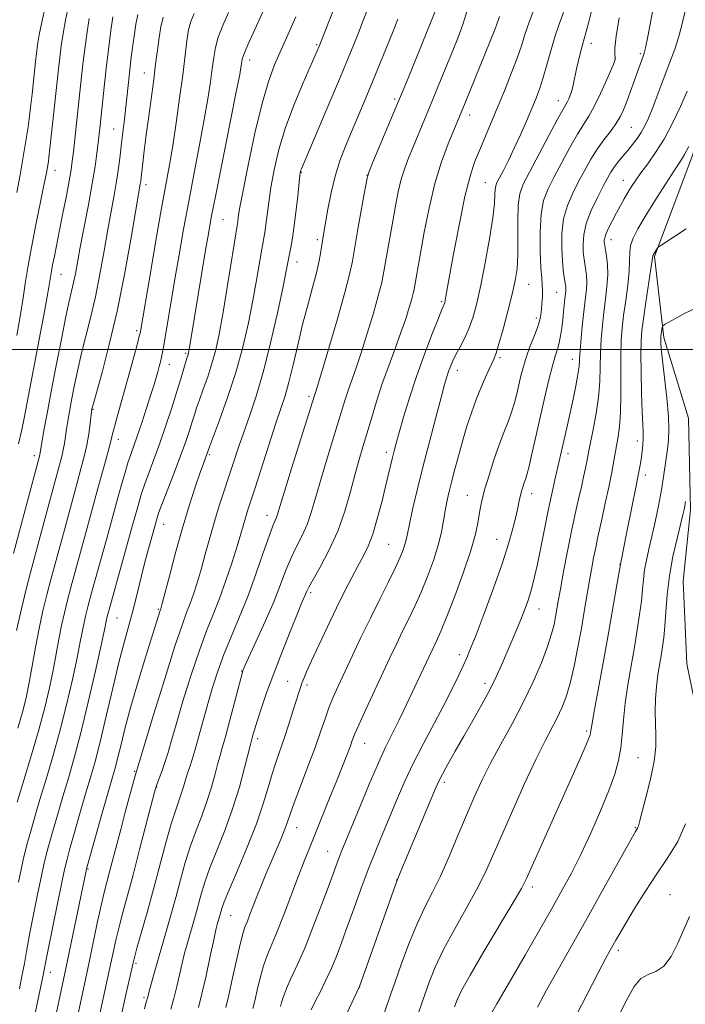
# Model space of a CAD drawing. Extents: x 2187300 to 2190200, y 327300 to 330200.
# Drawn here: x 2189312 to 2189471, y 329343 to 329579 of the extents above; entities that cross this region are included whole.
import ezdxf

# ---------------------------------------------------------------- set-up
doc = ezdxf.new("R2010")
doc.units = 0
doc.header["$MEASUREMENT"] = 0
for name, color, linetype, lineweight in [('32000', 7, 'Continuous', 0), ('DTM HARD BREAKLINE', 7, 'Continuous', 0), ('DTM SPOT ELEVATION', 2, 'Continuous', 13), ('INDEX CONTOUR', 41, 'Continuous', 13), ('INTERMEDIATE CONTOUR', 44, 'Continuous', 0)]:
    doc.layers.add(name, color=color, linetype=linetype, lineweight=lineweight)

msp = doc.modelspace()

# ---------------------------------------------------------------- linework, layer by layer
at = {"layer": '32000', "flags": 128}
msp.add_lwpolyline([(2190000, 329500), (2187500, 329500)], dxfattribs=at)
at = {"layer": 'DTM HARD BREAKLINE'}
msp.add_polyline3d([(2189473.83, 329626.21, 1049.81), (2189484.19, 329609.58, 1048.36), (2189483.31, 329596.98, 1047.79), (2189481.98, 329583.93, 1047.35), (2189479.75, 329568.63, 1046.39), (2189472.57, 329546.13, 1045.43), (2189463.61, 329522.27, 1043.85), (2189465.88, 329502.93, 1041.68), (2189471.75, 329483.59, 1040.63), (2189472.23, 329461.55, 1039.52), (2189470.45, 329444.45, 1038.66), (2189471.37, 329424.65, 1038.08), (2189475.45, 329404.86, 1037.74), (2189485.82, 329384.63, 1035.77), (2189495.28, 329370.69, 1033.47), (2189502.06, 329350.91, 1032.36), (2189505.23, 329331.56, 1031.25), (2189503.45, 329314.92, 1030.39), (2189486.38, 329295.55, 1029.62), (2189474.25, 329277.09, 1027.99), (2189470.68, 329254.14, 1026.26), (2189469.81, 329230.74, 1025.25)], dxfattribs=at)
at = {"layer": 'DTM SPOT ELEVATION'}
for p in [(2189448.51, 329573.41, 1055.41), (2189382.7, 329573.08, 1072.17), (2189460.2, 329570.91, 1052.27), (2189366.65, 329569.41, 1075.46), (2189454.26, 329569.65, 1054.01), (2189341.38, 329566.33, 1082.73), (2189401.32, 329560.1, 1066.31), (2189440.56, 329559.63, 1056.66), (2189419.29, 329556.27, 1061.44), (2189334.06, 329552.84, 1084.81), (2189458.05, 329553.28, 1050.99), (2189319.97, 329543, 1089.38), (2189379.02, 329542.51, 1069.91), (2189394.7, 329541.88, 1066.04), (2189456.15, 329540.53, 1048.73), (2189341.76, 329539.51, 1081.52), (2189423.07, 329540.02, 1058.86), (2189360.2, 329531.14, 1075.05), (2189382.8, 329526.36, 1068.33), (2189453.16, 329526.37, 1047.37), (2189377.92, 329521, 1069.37), (2189321.38, 329518.04, 1087.17), (2189433.44, 329515.66, 1055.19), (2189440.18, 329513.74, 1052.88), (2189412.6, 329511.46, 1060.21), (2189435.32, 329507.54, 1054.37), (2189339.5, 329504.52, 1080.31), (2189351.24, 329499.07, 1076.22), (2189426.6, 329498.07, 1055.73), (2189443.91, 329497.64, 1050.7), (2189347.35, 329496.4, 1077.33), (2189416.41, 329495.05, 1057.44), (2189380.81, 329488.77, 1066.33), (2189329.05, 329485.66, 1081.91), (2189335.16, 329478.44, 1079.42), (2189459.51, 329478.1, 1044.5), (2189314.99, 329474.59, 1086.47), (2189356.93, 329474.78, 1071.8), (2189399.35, 329475.33, 1060.45), (2189442.85, 329475.03, 1049.52), (2189461.42, 329469.89, 1043.5), (2189418.74, 329465.08, 1054.82), (2189434.17, 329465.43, 1051.41), (2189370.8, 329460.24, 1066.6), (2189345.99, 329458.11, 1073.25), (2189399.88, 329453.31, 1058.99), (2189425.8, 329454.52, 1052.81), (2189455.32, 329448.55, 1043.99), (2189381.19, 329441.73, 1061.7), (2189344.75, 329437.74, 1072.16), (2189435.9, 329437.77, 1049.29), (2189334.8, 329435.66, 1075.09), (2189416.86, 329426.87, 1052.47), (2189364.69, 329422.96, 1064.07), (2189375.69, 329420.45, 1060.87), (2189423, 329420.01, 1050.45), (2189380.31, 329419.61, 1059.66), (2189447.33, 329408.58, 1044.27), (2189368.52, 329406.71, 1061.58), (2189394.15, 329405.57, 1055.23), (2189459.69, 329402.15, 1040.98), (2189339.05, 329398.9, 1070.14), (2189413.25, 329396.23, 1049.63), (2189344.34, 329395.17, 1067.92), (2189377.9, 329385.36, 1057.27), (2189459.03, 329385.42, 1040.11), (2189385.28, 329379.71, 1054.82), (2189327.9, 329375.45, 1071.84), (2189401.81, 329372.83, 1050.03), (2189434.34, 329371.18, 1043.57), (2189467.3, 329369.31, 1036.83), (2189362.03, 329364.4, 1059.13), (2189454.97, 329355.97, 1037.59), (2189339.35, 329352.89, 1065.73), (2189318.82, 329350.68, 1073.37), (2189392.93, 329347.17, 1049.98), (2189341.29, 329344.72, 1064.28)]:
    msp.add_point(p, dxfattribs=at)
at = {"layer": 'INDEX CONTOUR', "flags": 128}
for points, elevation in [([(2189310.847, 329503.336), (2189311.603, 329507.919), (2189312.317, 329512.377), (2189312.937, 329516.338), (2189313.56, 329520.181), (2189314.3259, 329524.468), (2189315.311, 329529.519), (2189317.251, 329539.043), (2189317.824, 329541.9429), (2189318.132, 329543.61), (2189318.386, 329545.128), (2189318.516, 329546.12), (2189318.75, 329548.166), (2189320.801, 329567.198), (2189321.12, 329570.02), (2189321.47, 329572.845), (2189321.903, 329575.79), (2189322.475, 329578.934), (2189323.228, 329582.311)], 1090), ([(2189310.896, 329391.504), (2189312.512, 329396.765), (2189314.346, 329402.818), (2189316.092, 329408.852), (2189317.51, 329414.22), (2189318.619, 329418.927), (2189319.504, 329423.1471), (2189320.245, 329427.023), (2189320.904, 329430.59), (2189321.539, 329433.8579), (2189322.206, 329436.885), (2189322.96, 329439.926), (2189323.854, 329443.284), (2189327.21, 329455.485), (2189330.255, 329466.705), (2189332.238, 329473.79), (2189332.983, 329476.523), (2189333.443, 329478.365), (2189333.773, 329479.792), (2189334.188, 329481.458), (2189334.856, 329483.879), (2189336.797, 329490.725), (2189337.905, 329494.744), (2189339.7229, 329501.491), (2189340.167, 329503.182), (2189340.356, 329503.959), (2189340.433, 329504.365), (2189342.738, 329517.893), (2189344.162, 329526.155), (2189345.515, 329533.879), (2189347.392, 329544.262), (2189348.162, 329548.845), (2189348.994, 329554.317), (2189349.83, 329560.23), (2189350.566, 329565.804), (2189351.576, 329573.994), (2189351.986, 329576.679), (2189352.476, 329578.669), (2189353.278, 329580.5671)], 1080), ([(2189323.26, 329330.365), (2189327.751, 329351.189), (2189328.334, 329353.958), (2189330.11, 329362.4909), (2189331.018, 329366.688), (2189331.756, 329369.839), (2189332.394, 329372.326), (2189333.055, 329374.794), (2189335.782, 329385.223), (2189336.899, 329389.428), (2189339.254, 329398.115), (2189340.114, 329400.988), (2189343.578, 329412.393), (2189346.254, 329421.097), (2189348.702, 329428.866), (2189350.404, 329433.943), (2189351.5099, 329436.947), (2189352.341, 329439.088), (2189353.163, 329441.388), (2189354.04, 329444.096), (2189354.978, 329447.273), (2189355.9859, 329450.926), (2189357.056, 329454.855), (2189358.177, 329458.8051), (2189359.335, 329462.575), (2189360.501, 329466.155), (2189361.638, 329469.587), (2189362.735, 329472.934), (2189363.864, 329476.342), (2189365.1199, 329479.979), (2189366.573, 329484.044), (2189368.195, 329488.862), (2189369.934, 329494.789), (2189371.71, 329501.897), (2189373.34, 329509.119), (2189374.609, 329515.108), (2189375.38, 329518.896), (2189376.078, 329522.505), (2189376.403, 329524.1031), (2189376.792, 329526.215), (2189377.23, 329529.105), (2189377.691, 329532.843), (2189378.122, 329536.75), (2189378.667, 329541.826), (2189378.779, 329542.654), (2189378.856, 329542.9709), (2189379.008, 329543.361), (2189385.81, 329559.384), (2189388.3431, 329565.39), (2189390.202, 329569.847), (2189391.536, 329573.107), (2189392.657, 329575.894), (2189393.8309, 329578.85), (2189395.153, 329582.296)], 1070), ([(2189354.329, 329342.281), (2189355.173, 329345.557), (2189356.164, 329349.901), (2189357.168, 329354.542), (2189358.005, 329358.461), (2189358.544, 329360.906), (2189358.857, 329362.207), (2189359.682, 329365.159), (2189359.938, 329366.032), (2189360.5, 329367.578), (2189361.685, 329370.469), (2189363.662, 329375.093), (2189366.029, 329380.712), (2189368.238, 329386.305), (2189369.872, 329391.058), (2189371.046, 329394.984), (2189372.005, 329398.306), (2189372.954, 329401.247), (2189374.962, 329406.9859), (2189376.009, 329410.173), (2189376.991, 329413.299), (2189378.364, 329417.758), (2189378.765, 329419), (2189379.121, 329420.001), (2189379.562, 329421.118), (2189380.268, 329422.757), (2189381.433, 329425.338), (2189383.167, 329429.0981), (2189385.255, 329433.555), (2189387.402, 329438.044), (2189389.359, 329442.016), (2189391.082, 329445.39), (2189392.573, 329448.2), (2189393.851, 329450.56), (2189394.992, 329452.903), (2189396.0851, 329455.743), (2189397.191, 329459.398), (2189398.247, 329463.416), (2189399.162, 329467.152), (2189400.836, 329474.144), (2189401.234, 329475.727), (2189401.725, 329477.562), (2189402.443, 329480.144), (2189403.496, 329483.831), (2189404.881, 329488.422), (2189406.571, 329493.577), (2189408.4851, 329498.898), (2189410.346, 329503.762), (2189411.828, 329507.49), (2189412.6961, 329509.6151), (2189413.231, 329510.863), (2189413.351, 329511.281), (2189413.64, 329512.746), (2189414.285, 329516.282), (2189415.3971, 329522.438), (2189416.786, 329529.851), (2189418.189, 329536.683), (2189419.408, 329541.554), (2189420.513, 329544.929), (2189421.644, 329547.733), (2189425.929, 329557.907), (2189427.635, 329562.03), (2189429.29, 329566.145), (2189430.688, 329569.826), (2189431.709, 329572.814), (2189432.575, 329575.511), (2189433.591, 329578.482), (2189434.954, 329582.078)], 1060), ([(2189389.806, 329340.6571), (2189392.896, 329347.303), (2189401.934, 329372.769), (2189402.825, 329374.931), (2189411.142, 329394.78), (2189411.939, 329396.544), (2189412.81, 329398.233), (2189414.128, 329400.642), (2189415.865, 329403.744), (2189417.893, 329407.311), (2189420.072, 329411.109), (2189422.214, 329414.896), (2189424.123, 329418.428), (2189425.66, 329421.534), (2189426.923, 329424.333), (2189430.366, 329432.3989), (2189431.41, 329434.899), (2189432.312, 329437.145), (2189433.079, 329439.199), (2189433.737, 329441.161), (2189434.32, 329443.171), (2189434.9, 329445.532), (2189435.556, 329448.584), (2189436.344, 329452.526), (2189437.221, 329456.979), (2189438.12, 329461.419), (2189438.978, 329465.403), (2189439.7501, 329468.802), (2189442.197, 329479.464), (2189442.758, 329481.962), (2189443.398, 329484.859), (2189444.097, 329488.0971), (2189444.758, 329491.298), (2189445.264, 329494.002), (2189445.539, 329495.945), (2189445.679, 329497.634), (2189445.82, 329499.766), (2189446.0651, 329502.816), (2189446.39, 329506.355), (2189446.737, 329509.725), (2189447.286, 329514.501), (2189447.394, 329516.191), (2189447.348, 329517.665), (2189447.197, 329518.9659), (2189446.832, 329521.1049), (2189446.684, 329522.163), (2189446.558, 329523.485), (2189446.489, 329525.2489), (2189446.654, 329527.488), (2189447.27, 329530.202), (2189448.4531, 329533.313), (2189449.9281, 329536.447), (2189451.3229, 329539.158), (2189452.363, 329541.125), (2189453.172, 329542.548), (2189453.972, 329543.753), (2189454.935, 329545.007), (2189456.034, 329546.342), (2189457.193, 329547.729), (2189458.341, 329549.144), (2189459.4289, 329550.584), (2189460.413, 329552.051), (2189461.283, 329553.6), (2189462.1621, 329555.498), (2189463.211, 329558.062), (2189464.526, 329561.463), (2189465.965, 329565.279), (2189467.326, 329568.937), (2189468.455, 329572.034), (2189469.386, 329574.84), (2189470.202, 329577.791), (2189470.973, 329581.192)], 1050), ([(2189435.564, 329342.367), (2189437.822, 329346.545), (2189440.515, 329351.364), (2189447.0959, 329363), (2189450.779, 329369.58), (2189459.0809, 329384.489), (2189459.559, 329385.245), (2189459.656, 329385.467), (2189459.749, 329385.824), (2189459.989, 329386.794), (2189460.5559, 329388.943), (2189461.539, 329392.587), (2189462.659, 329397.031), (2189463.543, 329401.326), (2189463.92, 329404.763), (2189463.931, 329407.586), (2189463.82, 329410.275), (2189463.79, 329413.195), (2189463.883, 329416.248), (2189464.098, 329419.219), (2189464.425, 329421.933), (2189464.8151, 329424.385), (2189465.208, 329426.6111), (2189465.554, 329428.698), (2189465.847, 329430.938), (2189466.094, 329433.6731), (2189466.321, 329437.153), (2189466.642, 329441.251), (2189467.192, 329445.749), (2189468.044, 329450.375), (2189469.018, 329454.667), (2189470.428, 329460.386), (2189470.764, 329461.982), (2189471.024, 329463.576)], 1040)]:
    msp.add_lwpolyline(points, dxfattribs=dict(at, elevation=elevation))
at = {"layer": 'INTERMEDIATE CONTOUR', "flags": 128}
for points, elevation in [([(2189381.357, 329341.676), (2189382.3411, 329343.696), (2189383.482, 329345.954), (2189384.741, 329348.503), (2189386.035, 329351.309), (2189387.306, 329354.364), (2189388.606, 329357.758), (2189390.011, 329361.606), (2189391.578, 329365.962), (2189393.273, 329370.6291), (2189395.044, 329375.346), (2189396.838, 329379.899), (2189398.618, 329384.257), (2189402.026, 329392.465), (2189403.786, 329396.521), (2189405.798, 329400.791), (2189408.156, 329405.379), (2189413.006, 329414.461), (2189414.983, 329418.345), (2189416.556, 329421.594), (2189417.746, 329424.151), (2189418.633, 329426.127), (2189419.5411, 329428.308), (2189420.852, 329431.644), (2189422.803, 329436.739), (2189425.058, 329442.794), (2189427.1359, 329448.663), (2189428.66, 329453.426), (2189429.685, 329457.091), (2189430.366, 329459.894), (2189430.847, 329462.057), (2189431.208, 329463.744), (2189431.5129, 329465.106), (2189431.813, 329466.269), (2189432.111, 329467.263), (2189432.394, 329468.095), (2189432.671, 329468.858), (2189433.025, 329469.991), (2189433.556, 329472.018), (2189434.334, 329475.295), (2189435.294, 329479.488), (2189437.368, 329488.635), (2189438.329, 329492.7391), (2189439.162, 329496.064), (2189439.828, 329498.4), (2189440.35, 329500.086), (2189440.765, 329501.597), (2189441.108, 329503.309), (2189441.394, 329505.204), (2189441.635, 329507.167), (2189441.84, 329509.078), (2189442.158, 329512.229), (2189442.35, 329513.962), (2189442.384, 329514.489), (2189442.366, 329514.961), (2189442.293, 329515.511), (2189441.971, 329517.38), (2189441.753, 329518.9981), (2189441.538, 329521.291), (2189441.38, 329524.329), (2189441.428, 329527.805), (2189441.849, 329531.313), (2189442.754, 329534.534), (2189444.014, 329537.491), (2189445.44, 329540.29), (2189446.885, 329543.011), (2189448.351, 329545.622), (2189449.882, 329548.067), (2189451.4861, 329550.297), (2189453.037, 329552.315), (2189454.374, 329554.134), (2189455.391, 329555.8019), (2189456.201, 329557.499), (2189456.968, 329559.437), (2189457.816, 329561.739), (2189460.922, 329570.339), (2189461.167, 329571.067), (2189461.467, 329572.345), (2189461.995, 329575.036), (2189464.781, 329589.943)], 1052), ([(2189367.332, 329341.994), (2189367.815, 329343.873), (2189368.397, 329346.437), (2189369.102, 329349.408), (2189369.901, 329352.286), (2189370.7871, 329354.76), (2189373.187, 329360.453), (2189374.857, 329364.691), (2189378.3309, 329373.835), (2189379.7, 329377.377), (2189380.939, 329380.489), (2189385.78, 329392.442), (2189387.472, 329396.651), (2189388.849, 329400.114), (2189389.899, 329402.802), (2189390.655, 329404.798), (2189391.201, 329406.286), (2189391.815, 329407.851), (2189392.823, 329410.176), (2189394.436, 329413.713), (2189400.209, 329426.086), (2189401.773, 329429.403), (2189403.242, 329432.451), (2189404.71, 329435.425), (2189406.2, 329438.505), (2189407.718, 329441.8649), (2189409.243, 329445.593), (2189410.652, 329449.444), (2189411.792, 329453.086), (2189412.564, 329456.259), (2189413.067, 329458.984), (2189413.452, 329461.354), (2189413.853, 329463.495), (2189414.34, 329465.677), (2189414.9661, 329468.2069), (2189415.767, 329471.289), (2189416.694, 329474.735), (2189417.682, 329478.253), (2189418.683, 329481.6161), (2189419.732, 329484.842), (2189420.881, 329488.013), (2189422.144, 329491.141), (2189423.376, 329493.977), (2189425.092, 329497.701), (2189425.655, 329499.13), (2189426.349, 329501.347), (2189427.352, 329504.915), (2189428.499, 329509.209), (2189429.536, 329513.307), (2189430.265, 329516.563), (2189430.691, 329519.427), (2189430.874, 329522.625), (2189430.887, 329526.628), (2189430.867, 329530.891), (2189430.967, 329534.615), (2189431.3441, 329537.297), (2189432.183, 329539.617), (2189433.676, 329542.553), (2189435.88, 329546.726), (2189438.325, 329551.329), (2189440.406, 329555.203), (2189441.677, 329557.498), (2189442.702, 329559.288), (2189443.082, 329560.0959), (2189443.488, 329561.138), (2189443.874, 329562.383), (2189444.211, 329563.8089), (2189444.918, 329567.275), (2189445.381, 329569.314), (2189445.877, 329571.323), (2189446.334, 329573.027), (2189447.169, 329575.89), (2189447.863, 329578.5271), (2189448.899, 329582.742)], 1056), ([(2189310.7761, 329432.639), (2189311.927, 329437.847), (2189313.07, 329442.53), (2189314.107, 329446.525), (2189314.985, 329449.8049), (2189316.77, 329456.395), (2189321.047, 329472.38), (2189321.576, 329474.398), (2189321.936, 329475.975), (2189322.208, 329477.51), (2189322.708, 329480.882), (2189323.03, 329482.847), (2189323.438, 329485.132), (2189323.947, 329487.859), (2189324.576, 329491.111), (2189325.339, 329494.805), (2189326.255, 329498.818), (2189328.478, 329507.629), (2189329.638, 329512.63), (2189330.733, 329518.091), (2189331.741, 329523.636), (2189332.649, 329528.791), (2189334.139, 329536.977), (2189334.718, 329540.348), (2189335.192, 329543.513), (2189335.587, 329546.546), (2189335.936, 329549.49), (2189336.59, 329555.262), (2189337.539, 329564.031), (2189337.88, 329567.039), (2189338.246, 329570.069), (2189338.62, 329572.998), (2189338.98, 329575.673), (2189339.337, 329578.027), (2189339.845, 329580.3369)], 1084), ([(2189310.858, 329537.635), (2189311.605, 329541.898), (2189313.52, 329553.366), (2189313.786, 329555.313), (2189314.108, 329558.029), (2189314.459, 329561.194), (2189315.298, 329569.019), (2189315.522, 329571.001), (2189315.78, 329573.03), (2189316.168, 329575.424), (2189316.799, 329578.517), (2189317.726, 329582.45)], 1092), ([(2189311.192, 329372.346), (2189311.828, 329375.378), (2189312.338, 329377.682), (2189312.8161, 329379.66), (2189313.384, 329381.814), (2189314.146, 329384.567), (2189315.136, 329388.012), (2189316.368, 329392.161), (2189317.8381, 329397.01), (2189319.458, 329402.482), (2189321.12, 329408.487), (2189322.714, 329414.833), (2189324.131, 329420.941), (2189325.261, 329426.13), (2189326.033, 329429.915), (2189326.9401, 329434.592), (2189327.351, 329436.441), (2189327.906, 329438.628), (2189328.728, 329441.6641), (2189332.43, 329455.031), (2189334.993, 329464.42), (2189335.819, 329467.354), (2189336.663, 329470.249), (2189337.446, 329472.806), (2189338.129, 329474.865), (2189339.66, 329479.239), (2189340.738, 329482.438), (2189341.902, 329485.973), (2189342.943, 329489.193), (2189343.703, 329491.604), (2189344.228, 329493.341), (2189344.62, 329494.697), (2189344.9591, 329495.921), (2189345.261, 329497.08), (2189345.5239, 329498.196), (2189345.761, 329499.36), (2189346.041, 329500.939), (2189348.714, 329516.873), (2189349.702, 329522.675), (2189350.79, 329528.889), (2189351.996, 329535.486), (2189353.31, 329542.356), (2189354.611, 329549.073), (2189355.747, 329555.133), (2189356.606, 329560.145), (2189357.219, 329564.172), (2189357.651, 329567.393), (2189357.99, 329570.018), (2189358.4031, 329572.382), (2189359.075, 329574.851), (2189360.143, 329577.701), (2189361.548, 329580.841)], 1078), ([(2189311.4241, 329346.748), (2189312.047, 329349.762), (2189312.622, 329352.824), (2189313.2309, 329356.2), (2189313.972, 329360.2), (2189314.901, 329364.939), (2189315.878, 329369.758), (2189316.718, 329373.805), (2189317.306, 329376.528), (2189317.8, 329378.583), (2189318.43, 329380.9249), (2189319.367, 329384.2739), (2189320.545, 329388.396), (2189321.84, 329392.819), (2189323.164, 329397.254), (2189324.57, 329402.146), (2189326.147, 329408.121), (2189327.918, 329415.447), (2189329.6439, 329422.954), (2189331.018, 329429.113), (2189331.822, 329432.807), (2189332.342, 329435.326), (2189332.497, 329435.997), (2189332.852, 329437.331), (2189338.565, 329457.897), (2189339.623, 329461.763), (2189340.1191, 329463.507), (2189340.731, 329465.499), (2189341.521, 329467.837), (2189342.531, 329470.607), (2189343.735, 329473.849), (2189345.09, 329477.593), (2189346.535, 329481.786), (2189347.945, 329486.046), (2189349.178, 329489.91), (2189350.127, 329493.003), (2189351.573, 329497.907), (2189351.869, 329498.833), (2189351.959, 329499.177), (2189352.06, 329499.68), (2189352.202, 329500.506), (2189353.376, 329507.751), (2189356.044, 329523.8), (2189356.718, 329527.769), (2189357.425, 329531.662), (2189358.477, 329537.092), (2189363.332, 329561.422), (2189364.219, 329565.973), (2189364.608, 329568.113), (2189364.7371, 329568.9809), (2189364.851, 329569.63), (2189365.229, 329570.77), (2189366.163, 329573.023), (2189367.811, 329576.733), (2189369.819, 329581.114)], 1076), ([(2189319.559, 329337.324), (2189322.601, 329351.621), (2189327.403, 329375.062), (2189327.509, 329375.524), (2189327.8021, 329376.592), (2189331.364, 329389.1649), (2189334.456, 329399.966), (2189335.061, 329402.302), (2189335.799, 329405.358), (2189336.796, 329409.367), (2189338.157, 329414.421), (2189339.906, 329420.418), (2189341.746, 329426.463), (2189345.165, 329437.447), (2189345.312, 329437.84), (2189345.404, 329438.129), (2189345.681, 329439.158), (2189347.46, 329446.022), (2189348.947, 329451.62), (2189350.589, 329457.485), (2189352.2, 329462.792), (2189353.64, 329467.214), (2189354.783, 329470.552), (2189355.54, 329472.697), (2189356.992, 329476.684), (2189359.397, 329483.051), (2189361.3399, 329488.4799), (2189363.296, 329494.527), (2189364.953, 329500.57), (2189366.2951, 329506.37), (2189367.38, 329511.782), (2189368.26, 329516.655), (2189369.499, 329524.0549), (2189370.21, 329528.097), (2189370.485, 329529.911), (2189371.168, 329535.238), (2189371.715, 329538.86), (2189372.5, 329543.114), (2189373.627, 329547.9261), (2189375.206, 329553.204), (2189377.254, 329558.754), (2189379.4099, 329563.954), (2189383.319, 329572.906), (2189385.519, 329578.424), (2189387.019, 329582.265)], 1072), ([(2189334.878, 329335.886), (2189337.027, 329345.7301), (2189338.658, 329352.975), (2189338.986, 329354.253), (2189339.597, 329356.455), (2189342.0251, 329365.051), (2189343.563, 329370.638), (2189346.542, 329381.785), (2189347.798, 329386.262), (2189348.807, 329389.454), (2189350.238, 329393.453), (2189350.772, 329395.1641), (2189351.251, 329396.85), (2189351.7239, 329398.456), (2189352.237, 329399.994), (2189352.837, 329401.758), (2189353.569, 329404.114), (2189354.461, 329407.305), (2189355.477, 329411.08), (2189356.5641, 329415.067), (2189357.695, 329418.978), (2189358.944, 329422.872), (2189360.413, 329426.891), (2189362.165, 329431.167), (2189364.115, 329435.782), (2189366.141, 329440.803), (2189368.114, 329446.163), (2189369.876, 329451.24), (2189371.265, 329455.28), (2189372.17, 329457.75), (2189372.697, 329459.035), (2189373.005, 329459.743), (2189373.279, 329460.531), (2189374.881, 329465.76), (2189376.675, 329471.523), (2189382.15, 329489.004), (2189382.316, 329489.497), (2189382.777, 329490.972), (2189383.818, 329494.411), (2189385.58, 329500.327), (2189387.639, 329507.357), (2189389.432, 329513.673), (2189390.551, 329517.984), (2189391.221, 329521.162), (2189392.639, 329529.308), (2189394.283, 329538.595), (2189394.752, 329541.054), (2189395.244, 329542.714), (2189396.163, 329544.958), (2189401.668, 329558.022), (2189403.169, 329561.634), (2189404.411, 329564.67), (2189410.9399, 329580.893)], 1066), ([(2189341.441, 329341.96), (2189341.77, 329343.286), (2189342.262, 329345.064), (2189342.467, 329345.849), (2189342.857, 329347.285), (2189343.512, 329349.622), (2189347.719, 329364.412), (2189348.8891, 329368.648), (2189350.033, 329372.893), (2189351.193, 329377.044), (2189352.427, 329380.997), (2189353.7639, 329384.6889), (2189355.12, 329388.203), (2189356.3821, 329391.665), (2189357.456, 329395.12), (2189358.329, 329398.305), (2189359.007, 329400.88), (2189359.529, 329402.713), (2189360.062, 329404.497), (2189360.8071, 329407.136), (2189361.881, 329411.174), (2189364.864, 329422.673), (2189364.95, 329422.94), (2189365.066, 329423.222), (2189365.479, 329424.139), (2189368.197, 329430.072), (2189370.318, 329434.793), (2189372.367, 329439.557), (2189373.99, 329443.644), (2189375.301, 329447.078), (2189376.527, 329450.066), (2189377.837, 329452.807), (2189379.156, 329455.439), (2189380.354, 329458.088), (2189381.353, 329460.902), (2189382.3, 329464.1109), (2189383.395, 329467.966), (2189384.767, 329472.566), (2189387.606, 329481.802), (2189389.498, 329488.032), (2189390.272, 329490.419), (2189392.12, 329495.621), (2189393.341, 329499.243), (2189394.789, 329503.859), (2189396.246, 329508.735), (2189397.435, 329512.909), (2189398.167, 329515.73), (2189398.605, 329517.8041), (2189400.884, 329530.7851), (2189401.545, 329534.454), (2189402.21, 329537.805), (2189402.935, 329540.817), (2189403.769, 329543.516), (2189404.732, 329546.092), (2189405.837, 329548.78), (2189408.512, 329555.161), (2189410.087, 329558.956), (2189411.799, 329563.128), (2189415.112, 329571.28), (2189416.463, 329574.656), (2189417.68, 329577.943), (2189418.916, 329581.758)], 1064), ([(2189360.864, 329342.297), (2189361.606, 329345.252), (2189362.529, 329349.372), (2189363.522, 329353.9031), (2189364.4051, 329357.785), (2189365.0529, 329360.256), (2189365.557, 329361.7441), (2189366.058, 329362.975), (2189366.677, 329364.544), (2189368.337, 329368.844), (2189369.373, 329371.449), (2189370.516, 329374.252), (2189371.735, 329377.164), (2189374.134, 329382.773), (2189375.064, 329385.04), (2189375.715, 329386.807), (2189376.348, 329388.657), (2189377.302, 329391.334), (2189378.799, 329395.317), (2189380.583, 329400.0229), (2189382.281, 329404.599), (2189383.612, 329408.385), (2189384.664, 329411.468), (2189385.617, 329414.125), (2189386.638, 329416.642), (2189387.841, 329419.338), (2189391.169, 329426.482), (2189393.275, 329430.943), (2189395.527, 329435.612), (2189397.79, 329440.175), (2189399.87, 329444.322), (2189401.559, 329447.743), (2189402.709, 329450.228), (2189403.413, 329451.964), (2189403.824, 329453.236), (2189404.098, 329454.366), (2189404.395, 329455.828), (2189404.875, 329458.132), (2189405.667, 329461.662), (2189406.763, 329466.307), (2189408.124, 329471.827), (2189409.676, 329477.884), (2189411.209, 329483.728), (2189412.483, 329488.508), (2189413.327, 329491.624), (2189413.856, 329493.479), (2189414.258, 329494.7281), (2189414.7, 329495.931), (2189415.271, 329497.27), (2189416.039, 329498.83), (2189417.037, 329500.6791), (2189418.153, 329502.807), (2189419.24, 329505.183), (2189420.192, 329507.847), (2189421.081, 329511.123), (2189422.017, 329515.4001), (2189423.064, 329520.829), (2189424.074, 329526.583), (2189424.849, 329531.592), (2189425.253, 329535.046), (2189425.394, 329537.157), (2189425.445, 329538.395), (2189425.565, 329539.215), (2189425.869, 329540.01), (2189426.457, 329541.156), (2189427.397, 329542.949), (2189428.618, 329545.352), (2189430.017, 329548.249), (2189431.488, 329551.486), (2189432.919, 329554.772), (2189434.196, 329557.779), (2189435.2419, 329560.304), (2189436.129, 329562.639), (2189436.969, 329565.199), (2189437.849, 329568.274), (2189438.783, 329571.643), (2189439.764, 329574.959), (2189440.7781, 329577.97), (2189441.789, 329580.801)], 1058), ([(2189310.018, 329451.127), (2189316.2159, 329474.45), (2189316.312, 329474.8539), (2189316.801, 329477.679), (2189317.318, 329480.56), (2189318.074, 329484.676), (2189319.065, 329489.963), (2189320.257, 329496.198), (2189321.495, 329502.517), (2189322.588, 329507.898), (2189323.398, 329511.61), (2189324.428, 329516.043), (2189324.851, 329518.1521), (2189326.035, 329524.53), (2189327.977, 329534.732), (2189328.892, 329539.793), (2189329.554, 329543.894), (2189329.997, 329547.082), (2189330.299, 329549.5831), (2189330.762, 329553.743), (2189331.82, 329563.685), (2189332.315, 329568.059), (2189332.849, 329572.475), (2189333.372, 329576.5221), (2189333.827, 329579.769)], 1086), ([(2189311.065, 329409.218), (2189312.306, 329413.606), (2189313.107, 329416.914), (2189313.748, 329420.164), (2189315.261, 329428.6029), (2189316.137, 329433.124), (2189317.06, 329437.329), (2189318.014, 329441.223), (2189318.981, 329444.905), (2189321.99, 329455.94), (2189325.256, 329468.081), (2189326.169, 329471.414), (2189326.937, 329474.345), (2189327.56, 329477.097), (2189328.039, 329479.804), (2189328.387, 329482.239), (2189328.8301, 329485.755), (2189328.894, 329486.0251), (2189329.184, 329487.094), (2189331.248, 329494.521), (2189332.979, 329501.174), (2189334.849, 329509.217), (2189336.616, 329518.029), (2189338.131, 329526.419), (2189340.397, 329539.672), (2189340.494, 329540.328), (2189340.604, 329541.22), (2189341.007, 329544.745), (2189341.356, 329547.679), (2189341.832, 329551.449), (2189342.434, 329555.961), (2189343.619, 329564.749), (2189344.007, 329567.817), (2189344.291, 329570.1749), (2189344.569, 329572.371), (2189344.919, 329574.815), (2189345.351, 329577.347), (2189345.858, 329579.669)], 1082), ([(2189311.24, 329477.36), (2189311.918, 329480.451), (2189312.549, 329483.582), (2189317.422, 329509.096), (2189318.095, 329512.716), (2189318.488, 329514.945), (2189319.112, 329518.79), (2189319.397, 329520.337), (2189319.812, 329522.423), (2189321.064, 329528.588), (2189321.88, 329532.683), (2189322.698, 329536.877), (2189323.376, 329540.489), (2189323.82, 329543.074), (2189324.111, 329545.14), (2189324.375, 329547.433), (2189326.309, 329565.429), (2189326.718, 329569.04), (2189327.159, 329572.66), (2189327.637, 329576.156), (2189328.151, 329579.351)], 1088), ([(2189315.191, 329340.937), (2189317.198, 329350.46), (2189317.674, 329352.943), (2189318.311, 329356.137), (2189320.564, 329367.171), (2189321.609, 329372.233), (2189322.274, 329375.374), (2189322.784, 329377.506), (2189323.477, 329380.037), (2189324.588, 329383.982), (2189325.955, 329388.78), (2189327.313, 329393.477), (2189328.475, 329397.432), (2189329.563, 329401.278), (2189330.772, 329405.961), (2189332.233, 329412.076), (2189333.807, 329418.81), (2189335.29, 329424.997), (2189336.527, 329429.783), (2189338.528, 329437.043), (2189339.483, 329440.767), (2189341.357, 329448.358), (2189342.225, 329451.706), (2189342.981, 329454.499), (2189344.254, 329459.106), (2189344.419, 329459.66), (2189344.8, 329460.749), (2189345.595, 329462.868), (2189348.516, 329470.455), (2189350.062, 329474.552), (2189351.287, 329477.946), (2189352.199, 329480.618), (2189352.87, 329482.705), (2189353.389, 329484.383), (2189353.901, 329485.998), (2189354.565, 329487.937), (2189355.485, 329490.479), (2189356.5481, 329493.478), (2189357.582, 329496.68), (2189358.4701, 329499.959), (2189359.2839, 329503.71), (2189360.15, 329508.455), (2189361.14, 329514.413), (2189363.7411, 329530.717), (2189363.873, 329531.671), (2189364.214, 329533.726), (2189364.969, 329537.763), (2189366.259, 329544.236), (2189367.887, 329551.873), (2189369.572, 329558.973), (2189371.109, 329564.271), (2189372.585, 329568.2661), (2189374.157, 329571.894), (2189377.674, 329579.799)], 1074), ([(2189328.483, 329330.424), (2189333.365, 329352.894), (2189333.907, 329355.453), (2189334.5481, 329358.372), (2189335.308, 329361.572), (2189336.214, 329365.047), (2189338.658, 329374.081), (2189340.24, 329380.1111), (2189343.787, 329393.885), (2189344.171, 329395.236), (2189344.503, 329396.14), (2189345.007, 329397.407), (2189345.645, 329399.083), (2189346.318, 329401.0161), (2189346.978, 329403.178), (2189347.787, 329406.013), (2189348.963, 329410.087), (2189350.636, 329415.686), (2189352.599, 329421.984), (2189354.558, 329427.878), (2189356.289, 329432.569), (2189357.85, 329436.48), (2189359.369, 329440.337), (2189360.923, 329444.647), (2189362.398, 329449.034), (2189363.63, 329452.903), (2189364.506, 329455.813), (2189365.602, 329459.649), (2189366.111, 329461.302), (2189367.893, 329466.818), (2189371.194, 329477.1079), (2189372.8271, 329482.11), (2189374.087, 329485.856), (2189375.08, 329488.909), (2189376.002, 329492.169), (2189377.01, 329496.3049), (2189378.118, 329501.073), (2189379.302, 329505.997), (2189380.522, 329510.657), (2189381.668, 329514.848), (2189382.61, 329518.4199), (2189383.259, 329521.2709), (2189383.672, 329523.486), (2189384.17, 329526.603), (2189384.805, 329530.39), (2189385.36, 329533.638), (2189386.113, 329537.536), (2189387.067, 329541.539), (2189388.22, 329545.233), (2189389.548, 329548.72), (2189391.019, 329552.235), (2189394.282, 329559.952), (2189396.0341, 329564.163), (2189397.822, 329568.526), (2189400.98, 329576.347), (2189402.113, 329579.182)], 1068), ([(2189347.708, 329341.8511), (2189348.45, 329344.467), (2189349.152, 329347.3041), (2189350.4309, 329352.873), (2189351.0279, 329355.264), (2189351.624, 329357.463), (2189353.596, 329364.407), (2189354.985, 329369.462), (2189355.847, 329372.311), (2189357.056, 329375.733), (2189358.721, 329379.924), (2189360.639, 329384.722), (2189362.525, 329389.8769), (2189364.1401, 329395.076), (2189365.407, 329399.759), (2189366.788, 329405.307), (2189367.392, 329407.558), (2189367.766, 329408.859), (2189368.396, 329410.911), (2189369.36, 329413.883), (2189370.681, 329417.731), (2189372.366, 329422.358), (2189374.365, 329427.548), (2189376.381, 329432.608), (2189378.059, 329436.728), (2189379.137, 329439.324), (2189380.296, 329442.055), (2189380.78, 329443.031), (2189381.79, 329444.853), (2189383.5031, 329447.863), (2189385.616, 329451.8421), (2189387.703, 329456.432), (2189389.428, 329461.272), (2189390.7979, 329465.981), (2189391.91, 329470.172), (2189392.86, 329473.6091), (2189393.752, 329476.651), (2189394.692, 329479.808), (2189395.7691, 329483.469), (2189397.001, 329487.547), (2189398.394, 329491.835), (2189399.923, 329496.135), (2189401.464, 329500.27), (2189402.863, 329504.075), (2189403.998, 329507.391), (2189404.852, 329510.1131), (2189405.437, 329512.144), (2189405.783, 329513.477), (2189405.99, 329514.456), (2189407.518, 329523.13), (2189408.426, 329528.129), (2189409.595, 329533.928), (2189411.009, 329539.775), (2189412.614, 329545.011), (2189414.199, 329549.35), (2189415.512, 329552.6029), (2189418.209, 329559.144), (2189425.409, 329576.892), (2189425.822, 329577.97), (2189426.494, 329579.845)], 1062), ([(2189374.024, 329342.494), (2189374.265, 329343.502), (2189374.683, 329344.913), (2189375.398, 329346.787), (2189376.502, 329349.2129), (2189377.981, 329352.385), (2189379.795, 329356.526), (2189381.857, 329361.662), (2189383.904, 329367.031), (2189385.628, 329371.677), (2189387.566, 329376.967), (2189388.119, 329378.441), (2189388.686, 329379.875), (2189392.896, 329390.151), (2189395.2391, 329395.798), (2189397.442, 329400.947), (2189399.151, 329404.679), (2189400.438, 329407.269), (2189401.485, 329409.287), (2189402.46, 329411.239), (2189403.473, 329413.358), (2189410.311, 329427.945), (2189411.63, 329430.6749), (2189412.5301, 329432.689), (2189413.876, 329435.986), (2189415.773, 329440.917), (2189417.85, 329446.597), (2189419.622, 329451.832), (2189420.728, 329455.708), (2189421.307, 329458.416), (2189421.623, 329460.423), (2189421.918, 329462.186), (2189422.335, 329464.112), (2189422.994, 329466.597), (2189423.9689, 329469.8799), (2189425.149, 329473.573), (2189426.375, 329477.129), (2189427.512, 329480.13), (2189428.517, 329482.669), (2189429.366, 329484.967), (2189430.0511, 329487.204), (2189430.615, 329489.414), (2189431.613, 329493.737), (2189432.187, 329495.946), (2189432.9209, 329498.314), (2189433.853, 329500.874), (2189434.826, 329503.3829), (2189435.637, 329505.528), (2189436.137, 329507.106), (2189436.395, 329508.347), (2189436.534, 329509.589), (2189436.652, 329511.076), (2189436.742, 329512.679), (2189436.769, 329514.176), (2189436.712, 329515.4859), (2189436.584, 329517.107), (2189436.412, 329519.679), (2189436.241, 329523.582), (2189436.198, 329528.143), (2189436.428, 329532.423), (2189437.055, 329535.755), (2189438.099, 329538.534), (2189439.558, 329541.421), (2189441.383, 329544.868), (2189443.338, 329548.476), (2189445.144, 329551.635), (2189446.606, 329553.954), (2189447.874, 329555.92), (2189449.187, 329558.237), (2189450.692, 329561.356), (2189452.181, 329564.7029), (2189453.358, 329567.449), (2189454.005, 329568.996), (2189454.226, 329569.684), (2189454.201, 329570.085), (2189454.113, 329570.765), (2189454.133, 329572.262), (2189454.431, 329575.106), (2189455.108, 329579.541)], 1054), ([(2189398.831, 329340.805), (2189400.536, 329345.753), (2189401.47, 329348.425), (2189402.944, 329352.571), (2189404.786, 329357.523), (2189406.737, 329362.332), (2189408.598, 329366.321), (2189410.425, 329369.908), (2189412.336, 329373.785), (2189414.406, 329378.434), (2189416.529, 329383.49), (2189418.556, 329388.378), (2189420.405, 329392.691), (2189422.251, 329396.693), (2189424.337, 329400.819), (2189426.821, 329405.3931), (2189429.5211, 329410.311), (2189432.172, 329415.362), (2189434.538, 329420.32), (2189436.506, 329424.9), (2189437.996, 329428.802), (2189438.966, 329431.82), (2189439.544, 329434.117), (2189439.898, 329435.951), (2189440.538, 329439.654), (2189441.063, 329442.585), (2189441.8381, 329446.758), (2189442.775, 329451.639), (2189443.7441, 329456.473), (2189444.636, 329460.651), (2189445.421, 329464.145), (2189446.09, 329467.069), (2189446.637, 329469.52), (2189447.067, 329471.528), (2189447.388, 329473.107), (2189447.8909, 329475.734), (2189448.933, 329480.871), (2189449.633, 329484.656), (2189450.199, 329488.618), (2189450.489, 329492.341), (2189450.595, 329495.826), (2189450.671, 329499.176), (2189450.842, 329502.475), (2189451.116, 329505.735), (2189451.473, 329508.949), (2189451.878, 329512.096), (2189452.228, 329515.105), (2189452.404, 329517.893), (2189452.33, 329520.369), (2189452.101, 329522.421), (2189451.8529, 329523.927), (2189451.615, 329525.327), (2189451.579, 329525.679), (2189451.572, 329526.121), (2189451.684, 329526.795), (2189452.026, 329527.818), (2189452.673, 329529.257), (2189453.537, 329530.972), (2189454.493, 329532.772), (2189455.435, 329534.5), (2189456.347, 329536.125), (2189457.232, 329537.6489), (2189458.1171, 329539.1), (2189459.118, 329540.622), (2189460.376, 329542.385), (2189461.985, 329544.5449), (2189463.866, 329547.206), (2189465.895, 329550.461), (2189467.943, 329554.298), (2189469.857, 329558.302), (2189471.479, 329561.953)], 1048), ([(2189404.8549, 329334.506), (2189408.58, 329345.411), (2189409.633, 329348.348), (2189411.084, 329351.948), (2189413.08, 329356.196), (2189415.6649, 329361.002), (2189418.478, 329365.965), (2189421.057, 329370.612), (2189423.094, 329374.676), (2189424.9139, 329378.728), (2189426.994, 329383.549), (2189429.656, 329389.603), (2189432.58, 329396.091), (2189435.287, 329401.8969), (2189437.409, 329406.1881), (2189440.3, 329411.725), (2189441.412, 329414.102), (2189442.428, 329416.767), (2189443.3989, 329420.043), (2189444.358, 329424.119), (2189445.274, 329428.644), (2189446.098, 329433.13), (2189446.795, 329437.1881), (2189447.953, 329444.148), (2189448.497, 329447.234), (2189449.024, 329450.046), (2189449.518, 329452.521), (2189449.9789, 329454.683), (2189451.075, 329459.641), (2189451.833, 329463.172), (2189452.642, 329467.033), (2189453.359, 329470.5759), (2189453.882, 329473.318), (2189454.942, 329479.162), (2189455.259, 329481.538), (2189455.472, 329484.8151), (2189455.538, 329489.206), (2189455.523, 329494.077), (2189455.522, 329498.585), (2189455.619, 329502.134), (2189455.842, 329505.116), (2189456.21, 329508.172), (2189456.7091, 329511.744), (2189457.211, 329515.474), (2189457.553, 329518.805), (2189457.646, 329521.332), (2189457.6701, 329523.259), (2189457.877, 329524.942), (2189458.491, 329526.728), (2189459.6269, 329528.934), (2189461.376, 329531.866), (2189463.722, 329535.643), (2189466.238, 329539.6219), (2189468.39, 329542.9709), (2189469.812, 329545.148), (2189470.8, 329546.755), (2189471.815, 329548.684)], 1046), ([(2189415.69, 329342.396), (2189416.322, 329344.125), (2189417.382, 329346.373), (2189419.423, 329350.061), (2189422.733, 329355.683), (2189429.777, 329367.439), (2189431.742, 329370.825), (2189432.967, 329373.223), (2189434.311, 329376.212), (2189445.871, 329402.128), (2189447.17, 329405.086), (2189447.901, 329406.814), (2189448.214, 329407.6659), (2189448.308, 329408.095), (2189448.371, 329408.604), (2189448.574, 329409.913), (2189449.083, 329412.792), (2189451.165, 329424.012), (2189452.369, 329430.688), (2189454.488, 329443.085), (2189455.608, 329449.336), (2189456.886, 329455.919), (2189458.16, 329462.19), (2189459.21, 329467.299), (2189459.8759, 329470.656), (2189460.246, 329472.713), (2189460.472, 329474.184), (2189460.669, 329475.6489), (2189460.83, 329477.1561), (2189460.912, 329478.622), (2189460.8879, 329480.08), (2189460.785, 329482.024), (2189460.646, 329485.065), (2189460.509, 329489.522), (2189460.403, 329494.545), (2189460.352, 329498.992), (2189460.389, 329502.088), (2189460.567, 329504.534), (2189460.946, 329507.3959), (2189461.543, 329511.379), (2189462.767, 329519.355), (2189463.069, 329521.412), (2189463.21, 329522.456), (2189463.255, 329522.585), (2189463.353, 329522.768), (2189464.281, 329524.251), (2189464.5179, 329524.523), (2189465.339, 329525.0991), (2189471.23, 329528.944)], 1044), ([(2189424.65, 329341.1), (2189425.81, 329343.165), (2189429.747, 329349.85), (2189432.65, 329354.847), (2189435.838, 329360.389), (2189438.8719, 329365.712), (2189441.438, 329370.283), (2189443.699, 329374.489), (2189445.941, 329378.949), (2189448.347, 329384.067), (2189450.708, 329389.392), (2189452.71, 329394.259), (2189454.12, 329398.19), (2189455.015, 329401.452), (2189455.549, 329404.498), (2189455.878, 329407.719), (2189456.164, 329411.262), (2189456.568, 329415.212), (2189457.205, 329419.592), (2189457.99, 329424.171), (2189458.789, 329428.655), (2189459.491, 329432.791), (2189460.057, 329436.4921), (2189460.472, 329439.711), (2189460.741, 329442.445), (2189460.959, 329444.857), (2189461.241, 329447.153), (2189461.681, 329449.53), (2189462.27, 329452.154), (2189462.9759, 329455.186), (2189463.76, 329458.712), (2189464.552, 329462.538), (2189465.274, 329466.396), (2189465.866, 329470.042), (2189466.333, 329473.321), (2189466.698, 329476.099), (2189466.965, 329478.386), (2189467.072, 329480.764), (2189466.941, 329483.958), (2189466.536, 329488.389), (2189466.002, 329493.261), (2189465.524, 329497.473), (2189465.248, 329500.194), (2189465.138, 329501.663), (2189465.118, 329502.3871), (2189465.123, 329502.815), (2189465.149, 329503.161), (2189465.4789, 329505.358), (2189465.607, 329505.701), (2189466.193, 329506.126), (2189467.74, 329506.996), (2189470.613, 329508.546), (2189474.633, 329510.489)], 1042), ([(2189443.832, 329338.317), (2189447.24, 329345.022), (2189450.104, 329350.572), (2189451.933, 329354.062), (2189452.968, 329355.981), (2189454.31, 329358.373), (2189455.27, 329360.038), (2189456.738, 329362.519), (2189458.859, 329366.021), (2189461.4339, 329370.144), (2189464.181, 329374.337), (2189466.83, 329378.217), (2189469.178, 329382.064), (2189471.036, 329386.321)], 1038), ([(2189455.164, 329340.478), (2189457.122, 329344.417), (2189458.766, 329347.328), (2189460.361, 329349.205), (2189462.107, 329350.173), (2189463.961, 329350.892), (2189465.817, 329352.154), (2189467.5831, 329354.526), (2189469.215, 329357.666), (2189470.682, 329361.006), (2189471.994, 329364.115)], 1036)]:
    msp.add_lwpolyline(points, dxfattribs=dict(at, elevation=elevation))

doc.saveas('drawing.dxf')
